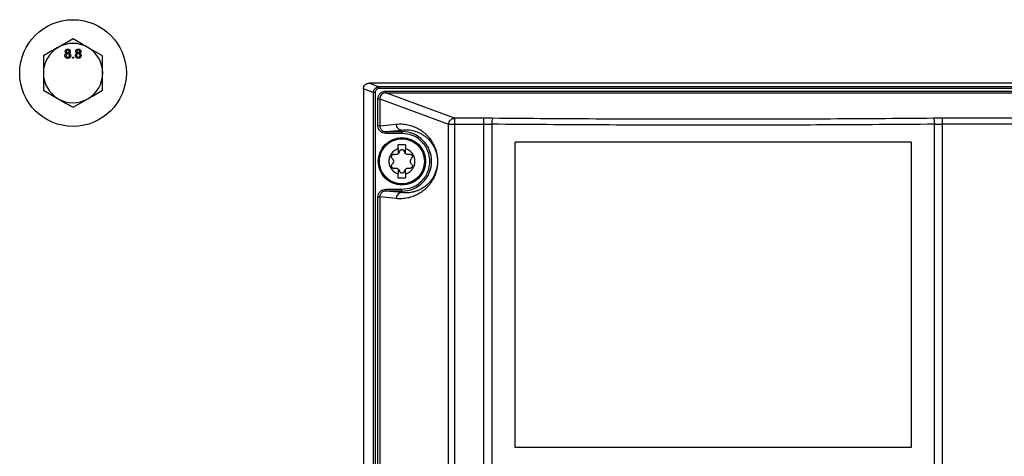
# Model space of a CAD drawing. Extents: x 0 to 16.5, y 0 to 11.7.
# Drawn here: x 3.3 to 3.9, y 9.7 to 10 of the extents above; entities that cross this region are included whole.
import ezdxf

# ---------------------------------------------------------------- set-up
doc = ezdxf.new("R2010")
doc.units = 0
doc.linetypes.add('SLD-SOLID', pattern=[0])
doc.layers.get('0').update_dxf_attribs({"linetype": 'CONTINUOUS'})

msp = doc.modelspace()

# ---------------------------------------------------------------- linework, layer by layer
at = {"color": 7, "linetype": 'SLD-SOLID'}
for p, q in [((3.30674, 9.94939), (3.2969, 9.94371)), ((3.32642, 9.93803), (3.31658, 9.94371)), ((3.30635, 9.93728), (3.30713, 9.93728)), ((3.30635, 9.93651), (3.30635, 9.93728)), ((3.30713, 9.93651), (3.30635, 9.93651)), ((3.30713, 9.93728), (3.30713, 9.93651)), ((3.5036, 9.92001), (3.51014, 9.91759)), ((4.44846, 9.92001), (3.5036, 9.92001)), ((4.44192, 9.91759), (3.51014, 9.91759)), ((4.44192, 9.91641), (3.51014, 9.91641)), ((3.28705, 9.9153), (3.2969, 9.90961)), ((3.50621, 9.91368), (3.49965, 9.91611)), ((3.49965, 9.91611), (3.49965, 8.67324)), ((3.50621, 9.91368), (3.50621, 8.69783)), ((3.50738, 9.91368), (3.50621, 9.91368)), ((3.50738, 9.91368), (3.50738, 8.69783)), ((3.51446, 9.91469), (4.4376, 9.91469)), ((3.56006, 9.89662), (3.51446, 9.91351)), ((3.51446, 9.91351), (4.4376, 9.91351)), ((3.30674, 9.90393), (3.31658, 9.90961)), ((3.50932, 9.90962), (3.51048, 9.90962)), ((3.50932, 9.89167), (3.50932, 9.90962)), ((3.51048, 9.90962), (3.55618, 9.89269)), ((3.51048, 9.90962), (3.51048, 9.89167)), ((3.51048, 9.89167), (3.50932, 9.89167)), ((3.51048, 9.89167), (3.52136, 9.89278)), ((3.55618, 8.32121), (3.55618, 9.89269)), ((3.57967, 9.89662), (3.56006, 9.89662)), ((3.56006, 9.89269), (3.56006, 8.32121)), ((3.56006, 9.89269), (3.57967, 9.89269)), ((3.58544, 9.8966), (3.57967, 9.89662)), ((3.57967, 9.89269), (3.57967, 9.89662)), ((3.57967, 9.89269), (3.58492, 9.89267)), ((3.57967, 8.31916), (3.57967, 9.89269)), ((3.58492, 9.89267), (3.58492, 8.31581)), ((3.8842, 9.89662), (3.87843, 9.8966)), ((3.87895, 9.89267), (3.8842, 9.89269)), ((3.87895, 8.27999), (3.87895, 9.89267)), ((4.392, 9.89662), (3.8842, 9.89662)), ((3.8842, 9.89662), (3.8842, 9.89269)), ((3.8842, 9.89269), (3.8842, 8.27997)), ((4.392, 9.89269), (3.8842, 9.89269)), ((3.5145, 9.88775), (3.52524, 9.88884)), ((3.5145, 9.88775), (3.52524, 9.88775)), ((3.52524, 9.88656), (3.5145, 9.88656)), ((3.52524, 9.88775), (3.52524, 9.88884)), ((3.52524, 9.88775), (3.52524, 9.88656)), ((3.5277, 9.87906), (3.52278, 9.87906)), ((3.52278, 9.87635), (3.52278, 9.87906)), ((3.5277, 9.87906), (3.5277, 9.87635)), ((3.60044, 9.67808), (3.60044, 9.88084)), ((3.86343, 9.88084), (3.86343, 9.67808)), ((3.52278, 9.87635), (3.52278, 9.87313)), ((3.5277, 9.87313), (3.5277, 9.87635)), ((3.52278, 9.86295), (3.52278, 9.85974)), ((3.52278, 9.85702), (3.52278, 9.85974)), ((3.5277, 9.85974), (3.5277, 9.86295)), ((3.5277, 9.85974), (3.5277, 9.85702)), ((3.52278, 9.85702), (3.5277, 9.85702)), ((3.50932, 9.84441), (3.51048, 9.84441)), ((3.50932, 9.34836), (3.50932, 9.84441)), ((3.51048, 9.84441), (3.51048, 9.34836)), ((3.52136, 9.8433), (3.51048, 9.84441)), ((3.5145, 9.84834), (3.5145, 9.84952)), ((3.5145, 9.84952), (3.52524, 9.84952)), ((3.52524, 9.84724), (3.5145, 9.84834)), ((3.52524, 9.84834), (3.5145, 9.84834)), ((3.52524, 9.84834), (3.52524, 9.84952)), ((3.52524, 9.84834), (3.52524, 9.84724))]:
    msp.add_line(p, q, dxfattribs=at)
for centre, radius in [((3.30674, 9.92666), 0.03543), ((3.52524, 9.86804), 0.01575)]:
    msp.add_circle(centre, radius, dxfattribs=at)
for centre, radius, start, end in [((3.30674, 9.92666), 0.01969, 120, 180), ((3.30674, 9.92666), 0.01969, 60, 120), ((3.30674, 9.92666), 0.01969, 0, 60), ((3.30674, 9.92666), 0.01969, 180, 240), ((3.30674, 9.92666), 0.01969, 300, 0), ((3.30674, 9.92666), 0.01969, 240, 300), ((3.56017, 9.89265), 0.004, 135.38723, 179.38706), ((3.59382, 9.89348), 0.00893, 159.57127, 185.20589), ((3.52524, 9.86804), 0.01971, 270, 90), ((3.52528, 9.84332), 0.00392, 90.60786, 180.20798)]:
    msp.add_arc(centre, radius, start, end, dxfattribs=at)
for points, knots in [([(3.31658, 9.94371), (3.31635, 9.94385), (3.31302, 9.94576), (3.30977, 9.94764), (3.30674, 9.94939)], [0, 0, 0, 0, 0.070201, 1, 1, 1, 1]), ([(3.2969, 9.94371), (3.29666, 9.94358), (3.29334, 9.94166), (3.29008, 9.93978), (3.28705, 9.93803)], [0, 0, 0, 0, 0.070201, 1, 1, 1, 1]), ([(3.30153, 9.94104), (3.30156, 9.94128), (3.30162, 9.94176), (3.3021, 9.94228), (3.30266, 9.94254), (3.30304, 9.94256), (3.30323, 9.94257)], [0, 0, 0, 0, 0.279271, 0.558676, 0.779074, 1, 1, 1, 1]), ([(3.30323, 9.94257), (3.30347, 9.94255), (3.30396, 9.94252), (3.30453, 9.94212), (3.30489, 9.9416), (3.30493, 9.94121), (3.30495, 9.94102)], [0, 0, 0, 0, 0.280348, 0.559692, 0.779821, 1, 1, 1, 1]), ([(3.30853, 9.94104), (3.30856, 9.94128), (3.30862, 9.94176), (3.3091, 9.94228), (3.30966, 9.94254), (3.31004, 9.94256), (3.31023, 9.94257)], [0, 0, 0, 0, 0.279271, 0.558676, 0.779074, 1, 1, 1, 1]), ([(3.31023, 9.94257), (3.31047, 9.94255), (3.31096, 9.94252), (3.31153, 9.94212), (3.31189, 9.9416), (3.31193, 9.94121), (3.31195, 9.94102)], [0, 0, 0, 0, 0.280348, 0.559692, 0.779821, 1, 1, 1, 1]), ([(3.28705, 9.93803), (3.28705, 9.93511), (3.28705, 9.93136), (3.28705, 9.92752), (3.28705, 9.92666)], [0, 0, 0, 0, 0.7781315, 1, 1, 1, 1]), ([(3.30129, 9.93829), (3.30131, 9.93849), (3.30134, 9.93888), (3.30161, 9.93936), (3.30201, 9.93969), (3.3023, 9.93978), (3.30245, 9.93983)], [0, 0, 0, 0, 0.280187, 0.559469, 0.779548, 1, 1, 1, 1]), ([(3.30324, 9.93643), (3.30295, 9.93645), (3.30239, 9.9365), (3.30173, 9.93699), (3.30135, 9.93762), (3.30131, 9.93807), (3.30129, 9.93829)], [0, 0, 0, 0, 0.2801306, 0.5593352, 0.7795226, 1, 1, 1, 1]), ([(3.30245, 9.93983), (3.3023, 9.93989), (3.30202, 9.94001), (3.30171, 9.94032), (3.30155, 9.94068), (3.30153, 9.94092), (3.30153, 9.94104)], [0, 0, 0, 0, 0.28031, 0.559637, 0.779691, 1, 1, 1, 1]), ([(3.30322, 9.93946), (3.30305, 9.93945), (3.3027, 9.93942), (3.30231, 9.93911), (3.3021, 9.93871), (3.30208, 9.93844), (3.30207, 9.93831)], [0, 0, 0, 0, 0.280111, 0.558976, 0.779307, 1, 1, 1, 1]), ([(3.30207, 9.93831), (3.30209, 9.93813), (3.30212, 9.93778), (3.30242, 9.93737), (3.30283, 9.93717), (3.30311, 9.93714), (3.30324, 9.93713)], [0, 0, 0, 0, 0.280552, 0.558516, 0.77917, 1, 1, 1, 1]), ([(3.30324, 9.94187), (3.30311, 9.94186), (3.30284, 9.94185), (3.30253, 9.94164), (3.30234, 9.94135), (3.30232, 9.94114), (3.3023, 9.94104)], [0, 0, 0, 0, 0.280365, 0.559367, 0.779701, 1, 1, 1, 1]), ([(3.3023, 9.94104), (3.30232, 9.9409), (3.30235, 9.94063), (3.3026, 9.94032), (3.30292, 9.94018), (3.30314, 9.94017), (3.30325, 9.94016)], [0, 0, 0, 0, 0.279936, 0.558845, 0.779075, 1, 1, 1, 1]), ([(3.3044, 9.93828), (3.30439, 9.93846), (3.30435, 9.93881), (3.30404, 9.93922), (3.30364, 9.93943), (3.30336, 9.93945), (3.30322, 9.93946)], [0, 0, 0, 0, 0.27997, 0.559316, 0.779349, 1, 1, 1, 1]), ([(3.30417, 9.941), (3.30416, 9.94114), (3.30412, 9.9414), (3.30387, 9.9417), (3.30355, 9.94185), (3.30334, 9.94187), (3.30324, 9.94187)], [0, 0, 0, 0, 0.279693, 0.559145, 0.779317, 1, 1, 1, 1]), ([(3.30324, 9.93713), (3.30342, 9.93714), (3.30376, 9.93717), (3.30416, 9.93748), (3.30438, 9.93787), (3.3044, 9.93815), (3.3044, 9.93828)], [0, 0, 0, 0, 0.280192, 0.559073, 0.779305, 1, 1, 1, 1]), ([(3.30518, 9.93827), (3.30515, 9.93799), (3.30509, 9.93743), (3.30455, 9.93681), (3.3039, 9.93647), (3.30346, 9.93644), (3.30324, 9.93643)], [0, 0, 0, 0, 0.2795322, 0.559025, 0.7792609, 1, 1, 1, 1]), ([(3.30325, 9.94016), (3.30338, 9.94017), (3.30364, 9.94018), (3.30396, 9.9404), (3.30414, 9.94069), (3.30416, 9.9409), (3.30417, 9.941)], [0, 0, 0, 0, 0.280478, 0.559259, 0.779576, 1, 1, 1, 1]), ([(3.30495, 9.94102), (3.30494, 9.94087), (3.30491, 9.94057), (3.30462, 9.9401), (3.30426, 9.93993), (3.30405, 9.93983)], [0, 0, 0, 0, 0.280612, 0.560833, 1, 1, 1, 1]), ([(3.30405, 9.93983), (3.30423, 9.93976), (3.30459, 9.93961), (3.30508, 9.93908), (3.30514, 9.93858), (3.30518, 9.93827)], [0, 0, 0, 0, 0.281226, 0.561787, 1, 1, 1, 1]), ([(3.30829, 9.93829), (3.30831, 9.93849), (3.30834, 9.93888), (3.30861, 9.93936), (3.30901, 9.93969), (3.3093, 9.93978), (3.30945, 9.93983)], [0, 0, 0, 0, 0.280187, 0.559469, 0.779548, 1, 1, 1, 1]), ([(3.31024, 9.93643), (3.30995, 9.93645), (3.30939, 9.9365), (3.30873, 9.93699), (3.30835, 9.93762), (3.30831, 9.93807), (3.30829, 9.93829)], [0, 0, 0, 0, 0.2801306, 0.5593352, 0.7795226, 1, 1, 1, 1]), ([(3.30945, 9.93983), (3.3093, 9.93989), (3.30902, 9.94001), (3.30871, 9.94032), (3.30855, 9.94068), (3.30853, 9.94092), (3.30853, 9.94104)], [0, 0, 0, 0, 0.28031, 0.559637, 0.779691, 1, 1, 1, 1]), ([(3.31022, 9.93946), (3.31005, 9.93945), (3.3097, 9.93942), (3.30931, 9.93911), (3.3091, 9.93871), (3.30908, 9.93844), (3.30907, 9.93831)], [0, 0, 0, 0, 0.280111, 0.558976, 0.779307, 1, 1, 1, 1]), ([(3.30907, 9.93831), (3.30909, 9.93813), (3.30912, 9.93778), (3.30942, 9.93737), (3.30983, 9.93717), (3.31011, 9.93714), (3.31024, 9.93713)], [0, 0, 0, 0, 0.280552, 0.558516, 0.77917, 1, 1, 1, 1]), ([(3.31024, 9.94187), (3.31011, 9.94186), (3.30984, 9.94185), (3.30953, 9.94164), (3.30934, 9.94135), (3.30932, 9.94114), (3.30931, 9.94104)], [0, 0, 0, 0, 0.280365, 0.559367, 0.779701, 1, 1, 1, 1]), ([(3.30931, 9.94104), (3.30932, 9.9409), (3.30935, 9.94063), (3.3096, 9.94032), (3.30993, 9.94018), (3.31014, 9.94017), (3.31025, 9.94016)], [0, 0, 0, 0, 0.279936, 0.558845, 0.779075, 1, 1, 1, 1]), ([(3.31141, 9.93828), (3.31139, 9.93846), (3.31136, 9.93881), (3.31104, 9.93922), (3.31064, 9.93943), (3.31036, 9.93945), (3.31022, 9.93946)], [0, 0, 0, 0, 0.2799701, 0.5593156, 0.7793492, 1, 1, 1, 1]), ([(3.31117, 9.941), (3.31116, 9.94114), (3.31113, 9.9414), (3.31087, 9.9417), (3.31055, 9.94185), (3.31034, 9.94187), (3.31024, 9.94187)], [0, 0, 0, 0, 0.279693, 0.559145, 0.779317, 1, 1, 1, 1]), ([(3.31024, 9.93713), (3.31042, 9.93714), (3.31077, 9.93717), (3.31116, 9.93748), (3.31138, 9.93787), (3.3114, 9.93815), (3.31141, 9.93828)], [0, 0, 0, 0, 0.280192, 0.559073, 0.779305, 1, 1, 1, 1]), ([(3.31218, 9.93827), (3.31215, 9.93799), (3.31209, 9.93743), (3.31155, 9.93681), (3.3109, 9.93647), (3.31046, 9.93644), (3.31024, 9.93643)], [0, 0, 0, 0, 0.279532, 0.559025, 0.779261, 1, 1, 1, 1]), ([(3.31025, 9.94016), (3.31038, 9.94017), (3.31064, 9.94018), (3.31096, 9.9404), (3.31114, 9.94069), (3.31116, 9.9409), (3.31117, 9.941)], [0, 0, 0, 0, 0.280478, 0.559259, 0.779576, 1, 1, 1, 1]), ([(3.31195, 9.94102), (3.31194, 9.94087), (3.31191, 9.94057), (3.31162, 9.9401), (3.31127, 9.93993), (3.31105, 9.93983)], [0, 0, 0, 0, 0.280612, 0.560833, 1, 1, 1, 1]), ([(3.31105, 9.93983), (3.31123, 9.93976), (3.31159, 9.93961), (3.31208, 9.93908), (3.31214, 9.93858), (3.31218, 9.93827)], [0, 0, 0, 0, 0.281226, 0.561787, 1, 1, 1, 1]), ([(3.32642, 9.92666), (3.32642, 9.92752), (3.32642, 9.93136), (3.32642, 9.93511), (3.32642, 9.93803)], [0, 0, 0, 0, 0.221869, 1, 1, 1, 1]), ([(3.28705, 9.92666), (3.28705, 9.92358), (3.28705, 9.91973), (3.28705, 9.91603), (3.28705, 9.9153)], [0, 0, 0, 0, 0.801725, 1, 1, 1, 1]), ([(3.32642, 9.9153), (3.32642, 9.91603), (3.32642, 9.91973), (3.32642, 9.92358), (3.32642, 9.92666)], [0, 0, 0, 0, 0.198275, 1, 1, 1, 1]), ([(3.49965, 9.91611), (3.49967, 9.91638), (3.4997, 9.91694), (3.50004, 9.91791), (3.50075, 9.91894), (3.50178, 9.91963), (3.50277, 9.91996), (3.50332, 9.91999), (3.5036, 9.92001)], [0, 0, 0, 0, 0.134792, 0.269934, 0.499151, 0.728997, 0.864354, 1, 1, 1, 1]), ([(3.50621, 9.91368), (3.50627, 9.91419), (3.50639, 9.91521), (3.50728, 9.91648), (3.50832, 9.9172), (3.50931, 9.91753), (3.50986, 9.91757), (3.51014, 9.91759)], [0, 0, 0, 0, 0.247881, 0.49711, 0.729986, 0.860459, 1, 1, 1, 1]), ([(3.51014, 9.91641), (3.50978, 9.91637), (3.50905, 9.91629), (3.50814, 9.91565), (3.5075, 9.91475), (3.50742, 9.91403), (3.50738, 9.91368)], [0, 0, 0, 0, 0.252843, 0.503212, 0.751707, 1, 1, 1, 1]), ([(3.31658, 9.90961), (3.31681, 9.90975), (3.32014, 9.91167), (3.32339, 9.91355), (3.32642, 9.9153)], [0, 0, 0, 0, 0.070201, 1, 1, 1, 1]), ([(3.50932, 9.90962), (3.5094, 9.91028), (3.50955, 9.9116), (3.51073, 9.91328), (3.51243, 9.91446), (3.51378, 9.91461), (3.51446, 9.91469)], [0, 0, 0, 0, 0.24754, 0.49552, 0.746102, 1, 1, 1, 1]), ([(3.51446, 9.91351), (3.51417, 9.91349), (3.51361, 9.91346), (3.51261, 9.91313), (3.51155, 9.91242), (3.51066, 9.91114), (3.51054, 9.91012), (3.51048, 9.90962)], [0, 0, 0, 0, 0.141247, 0.272853, 0.506554, 0.753984, 1, 1, 1, 1]), ([(3.2969, 9.90961), (3.29713, 9.90948), (3.30045, 9.90756), (3.30371, 9.90568), (3.30674, 9.90393)], [0, 0, 0, 0, 0.070201, 1, 1, 1, 1]), ([(3.5145, 9.88656), (3.51381, 9.88664), (3.51245, 9.8868), (3.51074, 9.88798), (3.50955, 9.88967), (3.5094, 9.891), (3.50932, 9.89167)], [0, 0, 0, 0, 0.253802, 0.505152, 0.753497, 1, 1, 1, 1]), ([(3.51048, 9.89167), (3.51054, 9.89117), (3.51062, 9.8904), (3.51112, 9.8895), (3.51175, 9.88874), (3.51259, 9.88816), (3.51359, 9.8878), (3.51418, 9.88777), (3.5145, 9.88775)], [0, 0, 0, 0, 0.2405767, 0.3654153, 0.4931673, 0.7143402, 0.8492, 1, 1, 1, 1]), ([(3.52136, 9.89278), (3.52266, 9.89285), (3.52523, 9.893), (3.52898, 9.89248), (3.53245, 9.8915), (3.53551, 9.89015), (3.53806, 9.88861), (3.54016, 9.887), (3.54195, 9.88531), (3.54355, 9.8835), (3.54493, 9.88158), (3.54601, 9.87973), (3.54683, 9.87804), (3.54755, 9.87622), (3.54812, 9.8744), (3.54852, 9.87252), (3.54873, 9.87114), (3.54888, 9.86966), (3.54893, 9.86804), (3.54889, 9.86672), (3.54881, 9.86573), (3.54864, 9.86416), (3.54836, 9.86276), (3.54803, 9.86145), (3.54777, 9.86059), (3.54742, 9.85954), (3.54695, 9.85834), (3.54635, 9.85703), (3.54556, 9.85554), (3.54455, 9.85395), (3.54332, 9.85231), (3.54187, 9.85069), (3.54016, 9.84909), (3.53806, 9.84747), (3.53551, 9.84593), (3.53245, 9.84458), (3.52898, 9.8436), (3.52523, 9.84308), (3.52266, 9.84323), (3.52136, 9.8433)], [0, 0, 0, 0, 0.0683984, 0.1354025, 0.1973845, 0.2512562, 0.2966571, 0.3322533, 0.3630137, 0.3921661, 0.417984, 0.4373272, 0.4513017, 0.4635044, 0.478837, 0.4849984, 0.4902881, 0.4954126, 0.4999982, 0.5045764, 0.507049, 0.5097177, 0.5211214, 0.5257702, 0.5308809, 0.5364704, 0.546512, 0.5577837, 0.5703144, 0.5902246, 0.6124313, 0.6369661, 0.6677226, 0.703327, 0.7487336, 0.8026116, 0.8645992, 0.9316019, 1, 1, 1, 1]), ([(3.87895, 9.89267), (3.85451, 9.89249), (3.80567, 9.89213), (3.73194, 9.892), (3.6582, 9.89213), (3.60936, 9.89249), (3.58492, 9.89267)], [0, 0, 0, 0, 0.250189, 0.5, 0.749811, 1, 1, 1, 1]), ([(3.87843, 9.8966), (3.85409, 9.89642), (3.80543, 9.89606), (3.73194, 9.89593), (3.65844, 9.89606), (3.60978, 9.89642), (3.58544, 9.8966)], [0, 0, 0, 0, 0.25, 0.5, 0.749996, 1, 1, 1, 1]), ([(3.87843, 9.8966), (3.87849, 9.89652), (3.87862, 9.89635), (3.87879, 9.89542), (3.87892, 9.89413), (3.87894, 9.89314), (3.87895, 9.89267)], [0, 0, 0, 0, 0.2409, 0.5, 0.7591, 1, 1, 1, 1]), ([(3.52524, 9.88884), (3.52657, 9.88893), (3.52927, 9.88911), (3.5333, 9.8884), (3.53663, 9.88716), (3.53918, 9.88572), (3.54103, 9.8844), (3.54287, 9.88276), (3.54466, 9.8807), (3.54611, 9.8785), (3.54714, 9.87639), (3.54785, 9.87455), (3.54835, 9.8728), (3.54864, 9.87109), (3.54877, 9.8701), (3.54884, 9.86908), (3.54887, 9.86804), (3.54884, 9.867), (3.54873, 9.86554), (3.5485, 9.86411), (3.54818, 9.8627), (3.54782, 9.8615), (3.5474, 9.86034), (3.54692, 9.85922), (3.54629, 9.85797), (3.54548, 9.85662), (3.54448, 9.85521), (3.54329, 9.85381), (3.5419, 9.85243), (3.54041, 9.85122), (3.53886, 9.85018), (3.53726, 9.84929), (3.53547, 9.84849), (3.53345, 9.84781), (3.53134, 9.84734), (3.5292, 9.8471), (3.5272, 9.84705), (3.52587, 9.84718), (3.52524, 9.84724)], [0, 0, 0, 0, 0.083784, 0.169907, 0.251221, 0.290465, 0.327781, 0.365393, 0.404636, 0.439169, 0.456179, 0.470183, 0.485423, 0.489887, 0.493694, 0.496989, 0.499993, 0.502997, 0.506292, 0.514534, 0.521465, 0.529797, 0.538805, 0.549137, 0.560815, 0.57891, 0.59974, 0.623323, 0.652695, 0.686013, 0.715738, 0.748771, 0.784949, 0.826816, 0.87437, 0.916262, 0.96068, 1, 1, 1, 1]), ([(3.52524, 9.84952), (3.52757, 9.84976), (3.53116, 9.85014), (3.53547, 9.85245), (3.53843, 9.85484), (3.54084, 9.85781), (3.54308, 9.86213), (3.54421, 9.86804), (3.54308, 9.87396), (3.54084, 9.87827), (3.53843, 9.88124), (3.53547, 9.88363), (3.53116, 9.88594), (3.52757, 9.88632), (3.52524, 9.88656)], [0, 0, 0, 0, 0.119728, 0.18418, 0.25, 0.31582, 0.380272, 0.5, 0.619728, 0.68418, 0.75, 0.81582, 0.880272, 1, 1, 1, 1]), ([(3.51028, 9.86804), (3.51048, 9.86992), (3.51079, 9.87282), (3.51265, 9.8763), (3.51459, 9.87869), (3.51698, 9.88064), (3.52047, 9.88245), (3.52524, 9.88336), (3.53002, 9.88245), (3.5335, 9.88064), (3.5359, 9.87869), (3.53783, 9.8763), (3.5397, 9.87282), (3.54, 9.86992), (3.5402, 9.86804)], [0, 0, 0, 0, 0.119728, 0.18418, 0.25, 0.31582, 0.380272, 0.5, 0.619728, 0.68418, 0.75, 0.81582, 0.880272, 1, 1, 1, 1]), ([(3.52278, 9.87635), (3.52194, 9.87601), (3.52021, 9.87532), (3.51818, 9.87331), (3.51687, 9.8708), (3.51644, 9.86804), (3.51687, 9.86529), (3.51818, 9.86277), (3.52021, 9.86076), (3.52194, 9.86007), (3.52278, 9.85974)], [0, 0, 0, 0, 0.12173, 0.25, 0.37827, 0.5, 0.62173, 0.75, 0.87827, 1, 1, 1, 1]), ([(3.51878, 9.87003), (3.51866, 9.87017), (3.51843, 9.87044), (3.51829, 9.87095), (3.5183, 9.87146), (3.51849, 9.87195), (3.51882, 9.87235), (3.51925, 9.87261), (3.51977, 9.87274), (3.52011, 9.87268), (3.52029, 9.87264)], [0, 0, 0, 0, 0.141066, 0.256127, 0.381873, 0.50107, 0.619915, 0.745511, 0.859825, 1, 1, 1, 1]), ([(3.52278, 9.87313), (3.52261, 9.87301), (3.52225, 9.87277), (3.52162, 9.87256), (3.52095, 9.8725), (3.52051, 9.87259), (3.52029, 9.87264)], [0, 0, 0, 0, 0.237873, 0.482245, 0.735556, 1, 1, 1, 1]), ([(3.5277, 9.85974), (3.52854, 9.86007), (3.53027, 9.86076), (3.53231, 9.86277), (3.53361, 9.86529), (3.53405, 9.86804), (3.53361, 9.8708), (3.53231, 9.87331), (3.53027, 9.87532), (3.52854, 9.87601), (3.5277, 9.87635)], [0, 0, 0, 0, 0.12173, 0.25, 0.37827, 0.5, 0.62173, 0.75, 0.87827, 1, 1, 1, 1]), ([(3.53019, 9.87264), (3.52997, 9.87259), (3.52954, 9.8725), (3.52886, 9.87256), (3.52823, 9.87277), (3.52788, 9.87301), (3.5277, 9.87313)], [0, 0, 0, 0, 0.264444, 0.517755, 0.762127, 1, 1, 1, 1]), ([(3.5317, 9.87003), (3.53183, 9.87017), (3.53206, 9.87045), (3.5322, 9.87096), (3.53218, 9.87146), (3.532, 9.87194), (3.53167, 9.87234), (3.53124, 9.87261), (3.53072, 9.87274), (3.53038, 9.87268), (3.53019, 9.87264)], [0, 0, 0, 0, 0.143167, 0.263928, 0.380028, 0.499805, 0.618456, 0.743689, 0.85881, 1, 1, 1, 1]), ([(3.5402, 9.86804), (3.54, 9.86616), (3.5397, 9.86326), (3.53783, 9.85978), (3.5359, 9.85739), (3.5335, 9.85544), (3.53002, 9.85364), (3.52524, 9.85272), (3.52047, 9.85364), (3.51698, 9.85544), (3.51459, 9.85739), (3.51265, 9.85978), (3.51079, 9.86326), (3.51048, 9.86616), (3.51028, 9.86804)], [0, 0, 0, 0, 0.119728, 0.18418, 0.25, 0.31582, 0.380272, 0.5, 0.619728, 0.68418, 0.75, 0.81582, 0.880272, 1, 1, 1, 1]), ([(3.52029, 9.86344), (3.5201, 9.8634), (3.51976, 9.86334), (3.51925, 9.86347), (3.51881, 9.86374), (3.51848, 9.86414), (3.5183, 9.86463), (3.51829, 9.86513), (3.51843, 9.86565), (3.51866, 9.86591), (3.51878, 9.86606)], [0, 0, 0, 0, 0.141189, 0.256309, 0.38154, 0.500191, 0.61894, 0.744319, 0.85916, 1, 1, 1, 1]), ([(3.51878, 9.87003), (3.51891, 9.86989), (3.51917, 9.86961), (3.51943, 9.86911), (3.5196, 9.86858), (3.51965, 9.86804), (3.5196, 9.8675), (3.51943, 9.86697), (3.51917, 9.86647), (3.51891, 9.8662), (3.51878, 9.86606)], [0, 0, 0, 0, 0.132301, 0.259222, 0.381501, 0.499965, 0.618433, 0.740736, 0.867678, 1, 1, 1, 1]), ([(3.5317, 9.86606), (3.53183, 9.86591), (3.53206, 9.86563), (3.5322, 9.86512), (3.53218, 9.86461), (3.532, 9.86413), (3.53168, 9.86374), (3.53125, 9.86348), (3.53074, 9.86334), (3.53038, 9.8634), (3.53019, 9.86344)], [0, 0, 0, 0, 0.143438, 0.264388, 0.380279, 0.501722, 0.622376, 0.731741, 0.855836, 1, 1, 1, 1]), ([(3.5317, 9.86606), (3.53157, 9.8662), (3.53132, 9.86647), (3.53105, 9.86697), (3.53089, 9.8675), (3.53084, 9.86804), (3.53089, 9.86858), (3.53105, 9.86911), (3.53132, 9.86961), (3.53157, 9.86989), (3.5317, 9.87003)], [0, 0, 0, 0, 0.132301, 0.259222, 0.381501, 0.499965, 0.618433, 0.740724, 0.867666, 1, 1, 1, 1]), ([(3.52029, 9.86344), (3.52051, 9.86349), (3.52095, 9.86358), (3.52162, 9.86352), (3.52225, 9.86332), (3.52261, 9.86307), (3.52278, 9.86295)], [0, 0, 0, 0, 0.264444, 0.517755, 0.762127, 1, 1, 1, 1]), ([(3.5277, 9.86295), (3.52788, 9.86307), (3.52823, 9.86332), (3.52886, 9.86352), (3.52954, 9.86358), (3.52997, 9.86349), (3.53019, 9.86344)], [0, 0, 0, 0, 0.237873, 0.482245, 0.735556, 1, 1, 1, 1]), ([(3.50932, 9.84441), (3.5094, 9.84508), (3.50955, 9.84641), (3.51074, 9.8481), (3.51245, 9.84928), (3.51381, 9.84944), (3.5145, 9.84952)], [0, 0, 0, 0, 0.246503, 0.494848, 0.746198, 1, 1, 1, 1]), ([(3.5145, 9.84834), (3.51418, 9.84831), (3.51359, 9.84828), (3.51259, 9.84792), (3.51175, 9.84735), (3.51112, 9.84658), (3.51062, 9.84568), (3.51054, 9.84491), (3.51048, 9.84441)], [0, 0, 0, 0, 0.150785, 0.28564, 0.506833, 0.634575, 0.75941, 1, 1, 1, 1])]:
    msp.add_open_spline(points, degree=3, knots=knots, dxfattribs=at)
for points in [[(3.51014, 9.91641), (3.51014, 9.91656), (3.51014, 9.91685), (3.51014, 9.91723), (3.51014, 9.91751), (3.51014, 9.91756), (3.51014, 9.91759)], [(3.51446, 9.91469), (3.51446, 9.91454), (3.51446, 9.91424), (3.51446, 9.91386), (3.51446, 9.91359), (3.51446, 9.91354), (3.51446, 9.91351)], [(3.52136, 9.89278), (3.52142, 9.89226), (3.52154, 9.89124), (3.52244, 9.88994), (3.52372, 9.88902), (3.52473, 9.8889), (3.52524, 9.88884)], [(3.55618, 9.89269), (3.5563, 9.89269), (3.55655, 9.89269), (3.55747, 9.89269), (3.55868, 9.89269), (3.5596, 9.89269), (3.56006, 9.89269)], [(3.55733, 9.89545), (3.55752, 9.89563), (3.5579, 9.89597), (3.55858, 9.89633), (3.5593, 9.89657), (3.55981, 9.8966), (3.56006, 9.89662)], [(3.56006, 9.89662), (3.56006, 9.89653), (3.56006, 9.89636), (3.56006, 9.89544), (3.56006, 9.89418), (3.56006, 9.89319), (3.56006, 9.89269)], [(3.5145, 9.88775), (3.5145, 9.88773), (3.5145, 9.88769), (3.5145, 9.88741), (3.5145, 9.88702), (3.5145, 9.88672), (3.5145, 9.88656)], [(3.86343, 9.88084), (3.84157, 9.88084), (3.79786, 9.88084), (3.73194, 9.88084), (3.66601, 9.88084), (3.6223, 9.88084), (3.60044, 9.88084)], [(3.52278, 9.87313), (3.523, 9.87334), (3.52344, 9.87376), (3.52363, 9.87434), (3.52373, 9.87463)], [(3.52373, 9.87463), (3.52379, 9.87479), (3.5239, 9.87512), (3.52427, 9.87551), (3.52472, 9.87576), (3.52524, 9.87585), (3.52576, 9.87576), (3.52622, 9.87551), (3.52658, 9.87512), (3.5267, 9.87479), (3.52675, 9.87463)], [(3.5277, 9.87313), (3.52748, 9.87334), (3.52704, 9.87376), (3.52685, 9.87434), (3.52675, 9.87463)], [(3.52278, 9.86295), (3.523, 9.86274), (3.52344, 9.86232), (3.52363, 9.86174), (3.52373, 9.86145)], [(3.52675, 9.86145), (3.5267, 9.86129), (3.52658, 9.86096), (3.52622, 9.86058), (3.52576, 9.86032), (3.52524, 9.86024), (3.52472, 9.86032), (3.52427, 9.86058), (3.5239, 9.86096), (3.52379, 9.86129), (3.52373, 9.86145)], [(3.5277, 9.86295), (3.52748, 9.86274), (3.52704, 9.86232), (3.52685, 9.86174), (3.52675, 9.86145)], [(3.86343, 9.67808), (3.84157, 9.67808), (3.79786, 9.67808), (3.73194, 9.67808), (3.66601, 9.67808), (3.6223, 9.67808), (3.60044, 9.67808)]]:
    msp.add_open_spline(points, degree=3, dxfattribs=at)

doc.saveas('drawing.dxf')
